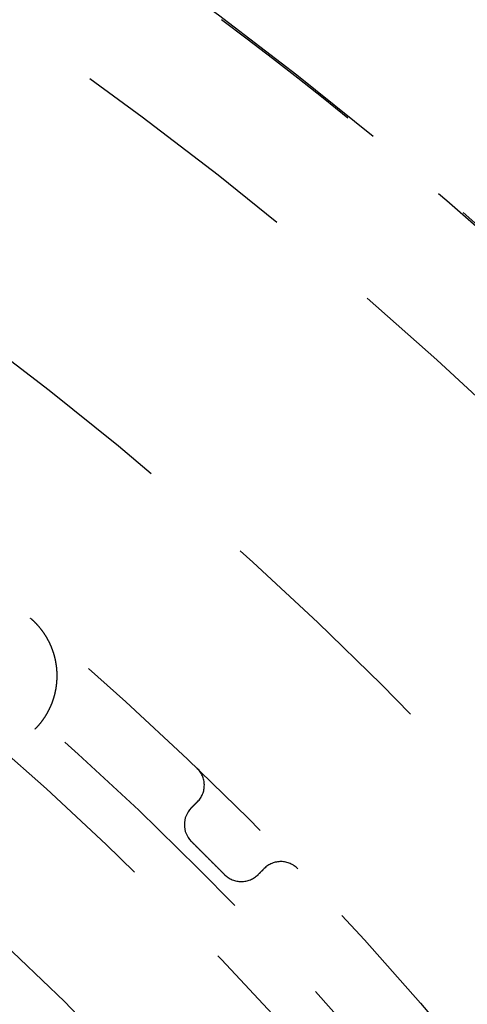
# Model space of a CAD drawing. Extents: x -50 to 51, y -151 to 348.
# Drawn here: x 24 to 29, y -76 to -65 of the extents above; entities that cross this region are included whole.
import ezdxf

# ---------------------------------------------------------------- set-up
doc = ezdxf.new("R2010")
doc.units = 0
doc.header["$LTSCALE"] = 10
doc.linetypes.add('VERDECKT', pattern=[0.375, 0.25, -0.125])
doc.layers.get('0').update_dxf_attribs({"linetype": 'CONTINUOUS'})
doc.layers.add('STEMPEL', color=3, linetype='CONTINUOUS')

# ---------------------------------------------------------------- blocks, each defined once
blk = doc.blocks.new('A$C3BFF49F9')
at = {"color": 1, "linetype": 'VERDECKT'}
blk.add_line((21.863804, 25.062481), (24.083613, 27.28229), dxfattribs=at)
at = {"color": 1}
for points in [[(24.0836, 27.2823, 0), (24.0861, 27.2847, 0), (24.0885, 27.2872, 0), (24.0909, 27.2897, 0), (24.0933, 27.2922, 0), (24.0957, 27.2947, 0), (24.0981, 27.2972, 0), (24.1005, 27.2997, 0), (24.1029, 27.3022, 0), (24.1052, 27.3047, 0), (24.1076, 27.3073, 0), (24.1099, 27.3098, 0), (24.1122, 27.3124, 0), (24.1145, 27.315, 0), (24.1168, 27.3176, 0), (24.1191, 27.3202, 0), (24.1214, 27.3228, 0), (24.1236, 27.3254, 0), (24.1259, 27.328, 0), (24.1281, 27.3306, 0), (24.1304, 27.3333, 0), (24.1326, 27.3359, 0), (24.1348, 27.3386, 0), (24.137, 27.3412, 0), (24.1392, 27.3439, 0), (24.1413, 27.3466, 0), (24.1435, 27.3493, 0), (24.1456, 27.352, 0), (24.1478, 27.3547, 0), (24.1499, 27.3574, 0), (24.152, 27.3602, 0), (24.1541, 27.3629, 0), (24.1562, 27.3657, 0), (24.1583, 27.3684, 0), (24.1603, 27.3712, 0), (24.1624, 27.374, 0), (24.1644, 27.3767, 0), (24.1664, 27.3795, 0), (24.1684, 27.3823, 0), (24.1705, 27.3851, 0), (24.1724, 27.388, 0), (24.1744, 27.3908, 0), (24.1764, 27.3936, 0), (24.1783, 27.3965, 0), (24.1803, 27.3993, 0), (24.1822, 27.4022, 0), (24.1841, 27.405, 0), (24.186, 27.4079, 0), (24.1879, 27.4108, 0), (24.1898, 27.4137, 0), (24.1917, 27.4166, 0), (24.1935, 27.4195, 0), (24.1954, 27.4224, 0), (24.1972, 27.4254, 0), (24.199, 27.4283, 0), (24.2008, 27.4312, 0), (24.2026, 27.4342, 0), (24.2044, 27.4371, 0), (24.2061, 27.4401, 0), (24.2079, 27.4431, 0), (24.2096, 27.4461, 0), (24.2114, 27.449, 0), (24.2131, 27.452, 0), (24.2148, 27.455, 0), (24.2165, 27.4581, 0), (24.2181, 27.4611, 0), (24.2198, 27.4641, 0), (24.2215, 27.4671, 0), (24.2231, 27.4702, 0), (24.2247, 27.4732, 0), (24.2263, 27.4763, 0), (24.2279, 27.4793, 0), (24.2295, 27.4824, 0), (24.2311, 27.4855, 0), (24.2326, 27.4886, 0), (24.2342, 27.4917, 0), (24.2357, 27.4948, 0), (24.2372, 27.4979, 0), (24.2388, 27.501, 0), (24.2402, 27.5041, 0), (24.2417, 27.5072, 0), (24.2432, 27.5103, 0), (24.2446, 27.5135, 0), (24.2461, 27.5166, 0), (24.2475, 27.5198, 0), (24.2489, 27.5229, 0), (24.2503, 27.5261, 0), (24.2517, 27.5293, 0), (24.2531, 27.5325, 0), (24.2544, 27.5357, 0), (24.2558, 27.5389, 0), (24.2571, 27.542, 0), (24.2584, 27.5453, 0), (24.2597, 27.5485, 0), (24.261, 27.5517, 0), (24.2623, 27.5549, 0), (24.2636, 27.5581, 0), (24.2648, 27.5613, 0), (24.266, 27.5646, 0), (24.2673, 27.5678, 0), (24.2685, 27.5711, 0), (24.2697, 27.5743, 0), (24.2708, 27.5776, 0), (24.272, 27.5808, 0), (24.2731, 27.5841, 0), (24.2743, 27.5873, 0), (24.2754, 27.5906, 0), (24.2765, 27.5939, 0), (24.2776, 27.5972, 0), (24.2787, 27.6005, 0), (24.2797, 27.6037, 0), (24.2808, 27.607, 0), (24.2818, 27.6103, 0), (24.2828, 27.6136, 0), (24.2838, 27.6169, 0), (24.2848, 27.6202, 0), (24.2858, 27.6236, 0), (24.2868, 27.6269, 0), (24.2877, 27.6302, 0), (24.2886, 27.6335, 0), (24.2896, 27.6368, 0), (24.2905, 27.6402, 0), (24.2914, 27.6435, 0), (24.2922, 27.6468, 0), (24.2931, 27.6502, 0), (24.2939, 27.6535, 0), (24.2948, 27.6569, 0), (24.2956, 27.6602, 0), (24.2964, 27.6636, 0), (24.2972, 27.6669, 0), (24.2979, 27.6703, 0), (24.2987, 27.6737, 0), (24.2994, 27.677, 0), (24.3002, 27.6804, 0), (24.3009, 27.6838, 0), (24.3016, 27.6872, 0), (24.3023, 27.6905, 0), (24.303, 27.6939, 0), (24.3036, 27.6973, 0), (24.3043, 27.7007, 0), (24.3049, 27.7041, 0), (24.3055, 27.7075, 0), (24.3061, 27.7109, 0), (24.3067, 27.7143, 0), (24.3072, 27.7177, 0), (24.3078, 27.7211, 0), (24.3083, 27.7245, 0), (24.3089, 27.7279, 0), (24.3094, 27.7313, 0), (24.3099, 27.7347, 0), (24.3103, 27.7382, 0), (24.3108, 27.7416, 0), (24.3113, 27.745, 0), (24.3117, 27.7484, 0), (24.3121, 27.7518, 0), (24.3125, 27.7553, 0), (24.3129, 27.7587, 0), (24.3133, 27.7621, 0), (24.3137, 27.7656, 0), (24.314, 27.769, 0), (24.3143, 27.7724, 0), (24.3147, 27.7759, 0), (24.315, 27.7793, 0), (24.3153, 27.7828, 0), (24.3155, 27.7862, 0), (24.3158, 27.7897, 0), (24.316, 27.7931, 0), (24.3163, 27.7966, 0), (24.3165, 27.8, 0), (24.3167, 27.8035, 0), (24.3169, 27.8069, 0), (24.317, 27.8104, 0), (24.3172, 27.8138, 0), (24.3173, 27.8173, 0), (24.3175, 27.8207, 0), (24.3176, 27.8242, 0), (24.3177, 27.8277, 0), (24.3177, 27.8311, 0), (24.3178, 27.8346, 0), (24.3179, 27.8381, 0), (24.3179, 27.8415, 0), (24.3179, 27.845, 0), (24.3179, 27.8485, 0), (24.3179, 27.8519, 0), (24.3179, 27.8554, 0), (24.3178, 27.8588, 0), (24.3178, 27.8623, 0), (24.3177, 27.8658, 0), (24.3176, 27.8692, 0), (24.3175, 27.8727, 0), (24.3174, 27.8761, 0), (24.3173, 27.8796, 0), (24.3172, 27.8831, 0), (24.317, 27.8865, 0), (24.3168, 27.89, 0), (24.3166, 27.8934, 0), (24.3164, 27.8969, 0), (24.3162, 27.9003, 0), (24.316, 27.9038, 0), (24.3157, 27.9072, 0), (24.3155, 27.9107, 0), (24.3152, 27.9141, 0), (24.3149, 27.9175, 0), (24.3146, 27.921, 0), (24.3143, 27.9244, 0), (24.3139, 27.9279, 0), (24.3136, 27.9313, 0), (24.3132, 27.9347, 0), (24.3128, 27.9381, 0), (24.3124, 27.9416, 0), (24.312, 27.945, 0), (24.3116, 27.9484, 0), (24.3111, 27.9519, 0), (24.3107, 27.9553, 0), (24.3102, 27.9587, 0), (24.3097, 27.9621, 0), (24.3092, 27.9655, 0), (24.3087, 27.9689, 0), (24.3082, 27.9723, 0), (24.3076, 27.9757, 0), (24.3071, 27.9792, 0), (24.3065, 27.9826, 0), (24.3059, 27.986, 0), (24.3053, 27.9893, 0), (24.3047, 27.9927, 0), (24.3041, 27.9961, 0), (24.3034, 27.9995, 0), (24.3028, 28.0029, 0), (24.3021, 28.0063, 0), (24.3014, 28.0097, 0), (24.3007, 28.013, 0), (24.3, 28.0164, 0), (24.2992, 28.0198, 0), (24.2985, 28.0232, 0), (24.2977, 28.0265, 0), (24.297, 28.0299, 0), (24.2962, 28.0332, 0), (24.2954, 28.0366, 0), (24.2945, 28.04, 0), (24.2937, 28.0433, 0), (24.2929, 28.0466, 0), (24.292, 28.05, 0), (24.2911, 28.0533, 0), (24.2902, 28.0567, 0), (24.2893, 28.06, 0), (24.2884, 28.0633, 0), (24.2875, 28.0666, 0), (24.2865, 28.07, 0), (24.2855, 28.0733, 0), (24.2846, 28.0766, 0), (24.2836, 28.0799, 0), (24.2826, 28.0832, 0), (24.2815, 28.0865, 0), (24.2805, 28.0898, 0), (24.2794, 28.0931, 0), (24.2784, 28.0964, 0), (24.2773, 28.0997, 0), (24.2762, 28.1029, 0), (24.2751, 28.1062, 0), (24.274, 28.1095, 0), (24.2728, 28.1127, 0), (24.2717, 28.116, 0), (24.2705, 28.1193, 0), (24.2693, 28.1225, 0), (24.2681, 28.1258, 0), (24.2669, 28.129, 0), (24.2657, 28.1322, 0), (24.2645, 28.1355, 0), (24.2632, 28.1387, 0), (24.262, 28.1419, 0), (24.2607, 28.1452, 0), (24.2594, 28.1484, 0), (24.2581, 28.1516, 0), (24.2567, 28.1548, 0), (24.2554, 28.158, 0), (24.2541, 28.1612, 0), (24.2527, 28.1644, 0), (24.2513, 28.1675, 0), (24.2499, 28.1707, 0), (24.2485, 28.1739, 0), (24.2471, 28.177, 0), (24.2457, 28.1802, 0), (24.2442, 28.1833, 0), (24.2428, 28.1865, 0), (24.2413, 28.1896, 0), (24.2398, 28.1927, 0), (24.2383, 28.1958, 0), (24.2368, 28.199, 0), (24.2353, 28.2021, 0), (24.2338, 28.2052, 0), (24.2322, 28.2083, 0), (24.2306, 28.2113, 0), (24.2291, 28.2144, 0), (24.2275, 28.2175, 0), (24.2259, 28.2206, 0), (24.2242, 28.2236, 0), (24.2226, 28.2267, 0), (24.221, 28.2297, 0), (24.2193, 28.2327, 0), (24.2176, 28.2358, 0), (24.216, 28.2388, 0), (24.2143, 28.2418, 0), (24.2126, 28.2448, 0), (24.2108, 28.2478, 0), (24.2091, 28.2508, 0), (24.2073, 28.2538, 0), (24.2056, 28.2568, 0), (24.2038, 28.2597, 0), (24.202, 28.2627, 0), (24.2002, 28.2657, 0), (24.1984, 28.2686, 0), (24.1966, 28.2715, 0), (24.1947, 28.2745, 0), (24.1929, 28.2774, 0), (24.191, 28.2803, 0), (24.1892, 28.2832, 0), (24.1873, 28.2861, 0), (24.1854, 28.289, 0), (24.1834, 28.2919, 0), (24.1815, 28.2948, 0), (24.1796, 28.2977, 0), (24.1776, 28.3005, 0), (24.1757, 28.3034, 0), (24.1737, 28.3062, 0), (24.1717, 28.309, 0), (24.1697, 28.3119, 0), (24.1677, 28.3147, 0), (24.1656, 28.3175, 0), (24.1636, 28.3203, 0), (24.1616, 28.3231, 0), (24.1595, 28.3259, 0), (24.1574, 28.3286, 0), (24.1553, 28.3314, 0), (24.1532, 28.3342, 0), (24.1511, 28.3369, 0), (24.149, 28.3396, 0), (24.1469, 28.3424, 0), (24.1447, 28.3451, 0), (24.1426, 28.3478, 0), (24.1404, 28.3505, 0), (24.1382, 28.3532, 0), (24.136, 28.3559, 0), (24.1338, 28.3585, 0), (24.1316, 28.3612, 0), (24.1294, 28.3638, 0), (24.1271, 28.3665, 0), (24.1249, 28.3691, 0), (24.1226, 28.3717, 0), (24.1204, 28.3743, 0), (24.1181, 28.3769, 0), (24.1158, 28.3795, 0), (24.1135, 28.3821, 0), (24.1112, 28.3847, 0), (24.1088, 28.3872, 0), (24.1065, 28.3898, 0), (24.1042, 28.3923, 0), (24.1018, 28.3949, 0), (24.0994, 28.3974, 0), (24.097, 28.3999, 0), (24.0947, 28.4024, 0), (24.0922, 28.4049, 0), (24.0898, 28.4074, 0), (24.0874, 28.4098, 0), (24.085, 28.4123, 0), (24.0825, 28.4147, 0), (24.0801, 28.4172, 0), (24.0776, 28.4196, 0), (24.0751, 28.422, 0), (24.0726, 28.4244, 0), (24.0701, 28.4268, 0), (24.0676, 28.4292, 0), (24.0651, 28.4316, 0), (24.0626, 28.4339, 0), (24.06, 28.4363, 0), (24.0575, 28.4386, 0), (24.0549, 28.441, 0), (24.0524, 28.4433, 0), (24.0498, 28.4456, 0), (24.0472, 28.4479, 0), (24.0446, 28.4502, 0), (24.042, 28.4524, 0), (24.0393, 28.4547, 0), (24.0367, 28.457, 0), (24.0341, 28.4592, 0)], [(25.804, 26.5111, 0), (25.8035, 26.5106, 0), (25.803, 26.5101, 0), (25.8025, 26.5096, 0), (25.802, 26.5091, 0), (25.8014, 26.5086, 0), (25.8009, 26.508, 0), (25.8004, 26.5075, 0), (25.7999, 26.507, 0), (25.7994, 26.5065, 0), (25.7989, 26.506, 0), (25.7984, 26.5055, 0), (25.7978, 26.505, 0), (25.7973, 26.5044, 0), (25.7968, 26.5039, 0), (25.7963, 26.5034, 0), (25.7958, 26.5029, 0), (25.7953, 26.5024, 0), (25.7948, 26.5019, 0), (25.7942, 26.5014, 0), (25.7937, 26.5008, 0), (25.7932, 26.5003, 0), (25.7927, 26.4998, 0), (25.7922, 26.4993, 0), (25.7917, 26.4988, 0), (25.7912, 26.4983, 0), (25.7906, 26.4978, 0), (25.7901, 26.4972, 0), (25.7896, 26.4967, 0), (25.7891, 26.4962, 0), (25.7886, 26.4957, 0), (25.7881, 26.4952, 0), (25.7876, 26.4947, 0), (25.787, 26.4942, 0), (25.7865, 26.4936, 0), (25.786, 26.4931, 0), (25.7855, 26.4926, 0), (25.785, 26.4921, 0), (25.7845, 26.4916, 0), (25.784, 26.4911, 0), (25.7834, 26.4906, 0), (25.7829, 26.49, 0), (25.7824, 26.4895, 0), (25.7819, 26.489, 0), (25.7814, 26.4885, 0), (25.7809, 26.488, 0), (25.7804, 26.4875, 0), (25.7798, 26.4869, 0), (25.7793, 26.4864, 0), (25.7788, 26.4859, 0), (25.7783, 26.4854, 0), (25.7778, 26.4849, 0), (25.7773, 26.4844, 0), (25.7768, 26.4839, 0), (25.7762, 26.4833, 0), (25.7757, 26.4828, 0), (25.7752, 26.4823, 0), (25.7747, 26.4818, 0), (25.7742, 26.4813, 0), (25.7737, 26.4808, 0), (25.7732, 26.4803, 0), (25.7726, 26.4797, 0), (25.7721, 26.4792, 0), (25.7716, 26.4787, 0), (25.7711, 26.4782, 0), (25.7706, 26.4777, 0), (25.7701, 26.4772, 0), (25.7696, 26.4767, 0), (25.769, 26.4761, 0), (25.7685, 26.4756, 0), (25.768, 26.4751, 0), (25.7675, 26.4746, 0), (25.767, 26.4741, 0), (25.7665, 26.4736, 0), (25.766, 26.4731, 0), (25.7654, 26.4725, 0), (25.7649, 26.472, 0), (25.7644, 26.4715, 0), (25.7639, 26.471, 0), (25.7634, 26.4705, 0), (25.7629, 26.47, 0), (25.7624, 26.4695, 0), (25.7618, 26.4689, 0), (25.7613, 26.4684, 0), (25.7608, 26.4679, 0), (25.7603, 26.4674, 0), (25.7598, 26.4669, 0), (25.7593, 26.4664, 0), (25.7588, 26.4659, 0), (25.7582, 26.4653, 0), (25.7577, 26.4648, 0), (25.7572, 26.4643, 0), (25.7567, 26.4638, 0), (25.7562, 26.4633, 0), (25.7557, 26.4628, 0), (25.7551, 26.4623, 0), (25.7546, 26.4617, 0), (25.7541, 26.4612, 0), (25.7536, 26.4607, 0), (25.7531, 26.4602, 0), (25.7526, 26.4597, 0), (25.7521, 26.4592, 0), (25.7515, 26.4587, 0), (25.751, 26.4581, 0), (25.7505, 26.4576, 0), (25.75, 26.4571, 0), (25.7495, 26.4566, 0), (25.749, 26.4561, 0), (25.7485, 26.4556, 0), (25.7479, 26.4551, 0), (25.7474, 26.4545, 0), (25.7469, 26.454, 0), (25.7464, 26.4535, 0), (25.7459, 26.453, 0), (25.7454, 26.4525, 0), (25.7449, 26.452, 0), (25.7443, 26.4515, 0), (25.7438, 26.4509, 0), (25.7433, 26.4504, 0), (25.7428, 26.4499, 0), (25.7423, 26.4494, 0), (25.7418, 26.4489, 0), (25.7413, 26.4484, 0), (25.7407, 26.4479, 0), (25.7402, 26.4473, 0), (25.7397, 26.4468, 0), (25.7392, 26.4463, 0), (25.7387, 26.4458, 0)], [(25.7387, 26.0922, 0), (25.7403, 26.0907, 0), (25.7419, 26.0891, 0), (25.7434, 26.0875, 0), (25.745, 26.0859, 0), (25.7466, 26.0843, 0), (25.7482, 26.0827, 0), (25.7498, 26.0811, 0), (25.7514, 26.0796, 0), (25.7529, 26.078, 0), (25.7545, 26.0764, 0), (25.7561, 26.0748, 0), (25.7577, 26.0732, 0), (25.7593, 26.0716, 0), (25.7609, 26.0701, 0), (25.7625, 26.0685, 0), (25.764, 26.0669, 0), (25.7656, 26.0653, 0), (25.7672, 26.0637, 0), (25.7688, 26.0621, 0), (25.7704, 26.0605, 0), (25.772, 26.059, 0), (25.7736, 26.0574, 0), (25.7751, 26.0558, 0), (25.7767, 26.0542, 0), (25.7783, 26.0526, 0), (25.7799, 26.051, 0), (25.7815, 26.0494, 0), (25.7831, 26.0479, 0), (25.7847, 26.0463, 0), (25.7862, 26.0447, 0), (25.7878, 26.0431, 0), (25.7894, 26.0415, 0), (25.791, 26.0399, 0), (25.7926, 26.0384, 0), (25.7942, 26.0368, 0), (25.7957, 26.0352, 0), (25.7973, 26.0336, 0), (25.7989, 26.032, 0), (25.8005, 26.0304, 0), (25.8021, 26.0288, 0), (25.8037, 26.0273, 0), (25.8053, 26.0257, 0), (25.8068, 26.0241, 0), (25.8084, 26.0225, 0), (25.81, 26.0209, 0), (25.8116, 26.0193, 0), (25.8132, 26.0177, 0), (25.8148, 26.0162, 0), (25.8164, 26.0146, 0), (25.8179, 26.013, 0), (25.8195, 26.0114, 0), (25.8211, 26.0098, 0), (25.8227, 26.0082, 0), (25.8243, 26.0066, 0), (25.8259, 26.0051, 0), (25.8275, 26.0035, 0), (25.829, 26.0019, 0), (25.8306, 26.0003, 0), (25.8322, 25.9987, 0), (25.8338, 25.9971, 0), (25.8354, 25.9955, 0), (25.837, 25.994, 0), (25.8386, 25.9924, 0), (25.8401, 25.9908, 0), (25.8417, 25.9892, 0), (25.8433, 25.9876, 0), (25.8449, 25.986, 0), (25.8465, 25.9844, 0), (25.8481, 25.9829, 0), (25.8497, 25.9813, 0), (25.8512, 25.9797, 0), (25.8528, 25.9781, 0), (25.8544, 25.9765, 0), (25.856, 25.9749, 0), (25.8576, 25.9733, 0), (25.8592, 25.9718, 0), (25.8608, 25.9702, 0), (25.8623, 25.9686, 0), (25.8639, 25.967, 0), (25.8655, 25.9654, 0), (25.8671, 25.9638, 0), (25.8687, 25.9622, 0), (25.8703, 25.9607, 0), (25.8719, 25.9591, 0), (25.8734, 25.9575, 0), (25.875, 25.9559, 0), (25.8766, 25.9543, 0), (25.8782, 25.9527, 0), (25.8798, 25.9511, 0), (25.8814, 25.9496, 0), (25.883, 25.948, 0), (25.8845, 25.9464, 0), (25.8861, 25.9448, 0), (25.8877, 25.9432, 0), (25.8893, 25.9416, 0), (25.8909, 25.94, 0), (25.8925, 25.9385, 0), (25.8941, 25.9369, 0), (25.8956, 25.9353, 0), (25.8972, 25.9337, 0), (25.8988, 25.9321, 0), (25.9004, 25.9305, 0), (25.902, 25.9289, 0), (25.9036, 25.9274, 0), (25.9052, 25.9258, 0), (25.9067, 25.9242, 0), (25.9083, 25.9226, 0), (25.9099, 25.921, 0), (25.9115, 25.9194, 0), (25.9131, 25.9178, 0), (25.9147, 25.9163, 0), (25.9163, 25.9147, 0), (25.9178, 25.9131, 0), (25.9194, 25.9115, 0), (25.921, 25.9099, 0), (25.9226, 25.9083, 0), (25.9242, 25.9067, 0), (25.9258, 25.9052, 0), (25.9274, 25.9036, 0), (25.9289, 25.902, 0), (25.9305, 25.9004, 0), (25.9321, 25.8988, 0), (25.9337, 25.8972, 0), (25.9353, 25.8956, 0), (25.9369, 25.8941, 0), (25.9385, 25.8925, 0), (25.94, 25.8909, 0), (25.9416, 25.8893, 0), (25.9432, 25.8877, 0), (25.9448, 25.8861, 0), (25.9464, 25.8845, 0), (25.948, 25.883, 0), (25.9496, 25.8814, 0), (25.9511, 25.8798, 0), (25.9527, 25.8782, 0), (25.9543, 25.8766, 0), (25.9559, 25.875, 0), (25.9575, 25.8734, 0), (25.9591, 25.8719, 0), (25.9607, 25.8703, 0), (25.9622, 25.8687, 0), (25.9638, 25.8671, 0), (25.9654, 25.8655, 0), (25.967, 25.8639, 0), (25.9686, 25.8623, 0), (25.9702, 25.8608, 0), (25.9718, 25.8592, 0), (25.9733, 25.8576, 0), (25.9749, 25.856, 0), (25.9765, 25.8544, 0), (25.9781, 25.8528, 0), (25.9797, 25.8512, 0), (25.9813, 25.8497, 0), (25.9829, 25.8481, 0), (25.9844, 25.8465, 0), (25.986, 25.8449, 0), (25.9876, 25.8433, 0), (25.9892, 25.8417, 0), (25.9908, 25.8401, 0), (25.9924, 25.8386, 0), (25.994, 25.837, 0), (25.9955, 25.8354, 0), (25.9971, 25.8338, 0), (25.9987, 25.8322, 0), (26.0003, 25.8306, 0), (26.0019, 25.829, 0), (26.0035, 25.8275, 0), (26.0051, 25.8259, 0), (26.0066, 25.8243, 0), (26.0082, 25.8227, 0), (26.0098, 25.8211, 0), (26.0114, 25.8195, 0), (26.013, 25.8179, 0), (26.0146, 25.8164, 0), (26.0162, 25.8148, 0), (26.0177, 25.8132, 0), (26.0193, 25.8116, 0), (26.0209, 25.81, 0), (26.0225, 25.8084, 0), (26.0241, 25.8068, 0), (26.0257, 25.8053, 0), (26.0273, 25.8037, 0), (26.0288, 25.8021, 0), (26.0304, 25.8005, 0), (26.032, 25.7989, 0), (26.0336, 25.7973, 0), (26.0352, 25.7957, 0), (26.0368, 25.7942, 0), (26.0384, 25.7926, 0), (26.0399, 25.791, 0), (26.0415, 25.7894, 0), (26.0431, 25.7878, 0), (26.0447, 25.7862, 0), (26.0463, 25.7847, 0), (26.0479, 25.7831, 0), (26.0494, 25.7815, 0), (26.051, 25.7799, 0), (26.0526, 25.7783, 0), (26.0542, 25.7767, 0), (26.0558, 25.7751, 0), (26.0574, 25.7736, 0), (26.059, 25.772, 0), (26.0605, 25.7704, 0), (26.0621, 25.7688, 0), (26.0637, 25.7672, 0), (26.0653, 25.7656, 0), (26.0669, 25.764, 0), (26.0685, 25.7625, 0), (26.0701, 25.7609, 0), (26.0716, 25.7593, 0), (26.0732, 25.7577, 0), (26.0748, 25.7561, 0), (26.0764, 25.7545, 0), (26.078, 25.7529, 0), (26.0796, 25.7514, 0), (26.0811, 25.7498, 0), (26.0827, 25.7482, 0), (26.0843, 25.7466, 0), (26.0859, 25.745, 0), (26.0875, 25.7434, 0), (26.0891, 25.7419, 0), (26.0907, 25.7403, 0), (26.0922, 25.7387, 0)], [(26.4458, 25.7387, 0), (26.4463, 25.7392, 0), (26.4468, 25.7397, 0), (26.4473, 25.7402, 0), (26.4479, 25.7407, 0), (26.4484, 25.7413, 0), (26.4489, 25.7418, 0), (26.4494, 25.7423, 0), (26.4499, 25.7428, 0), (26.4504, 25.7433, 0), (26.4509, 25.7438, 0), (26.4515, 25.7443, 0), (26.452, 25.7449, 0), (26.4525, 25.7454, 0), (26.453, 25.7459, 0), (26.4535, 25.7464, 0), (26.454, 25.7469, 0), (26.4545, 25.7474, 0), (26.4551, 25.7479, 0), (26.4556, 25.7485, 0), (26.4561, 25.749, 0), (26.4566, 25.7495, 0), (26.4571, 25.75, 0), (26.4576, 25.7505, 0), (26.4581, 25.751, 0), (26.4587, 25.7515, 0), (26.4592, 25.7521, 0), (26.4597, 25.7526, 0), (26.4602, 25.7531, 0), (26.4607, 25.7536, 0), (26.4612, 25.7541, 0), (26.4617, 25.7546, 0), (26.4623, 25.7551, 0), (26.4628, 25.7557, 0), (26.4633, 25.7562, 0), (26.4638, 25.7567, 0), (26.4643, 25.7572, 0), (26.4648, 25.7577, 0), (26.4653, 25.7582, 0), (26.4659, 25.7588, 0), (26.4664, 25.7593, 0), (26.4669, 25.7598, 0), (26.4674, 25.7603, 0), (26.4679, 25.7608, 0), (26.4684, 25.7613, 0), (26.4689, 25.7618, 0), (26.4695, 25.7624, 0), (26.47, 25.7629, 0), (26.4705, 25.7634, 0), (26.471, 25.7639, 0), (26.4715, 25.7644, 0), (26.472, 25.7649, 0), (26.4725, 25.7654, 0), (26.4731, 25.766, 0), (26.4736, 25.7665, 0), (26.4741, 25.767, 0), (26.4746, 25.7675, 0), (26.4751, 25.768, 0), (26.4756, 25.7685, 0), (26.4761, 25.769, 0), (26.4767, 25.7696, 0), (26.4772, 25.7701, 0), (26.4777, 25.7706, 0), (26.4782, 25.7711, 0), (26.4787, 25.7716, 0), (26.4792, 25.7721, 0), (26.4797, 25.7726, 0), (26.4803, 25.7732, 0), (26.4808, 25.7737, 0), (26.4813, 25.7742, 0), (26.4818, 25.7747, 0), (26.4823, 25.7752, 0), (26.4828, 25.7757, 0), (26.4833, 25.7762, 0), (26.4839, 25.7768, 0), (26.4844, 25.7773, 0), (26.4849, 25.7778, 0), (26.4854, 25.7783, 0), (26.4859, 25.7788, 0), (26.4864, 25.7793, 0), (26.4869, 25.7798, 0), (26.4875, 25.7804, 0), (26.488, 25.7809, 0), (26.4885, 25.7814, 0), (26.489, 25.7819, 0), (26.4895, 25.7824, 0), (26.49, 25.7829, 0), (26.4906, 25.7834, 0), (26.4911, 25.784, 0), (26.4916, 25.7845, 0), (26.4921, 25.785, 0), (26.4926, 25.7855, 0), (26.4931, 25.786, 0), (26.4936, 25.7865, 0), (26.4942, 25.787, 0), (26.4947, 25.7876, 0), (26.4952, 25.7881, 0), (26.4957, 25.7886, 0), (26.4962, 25.7891, 0), (26.4967, 25.7896, 0), (26.4972, 25.7901, 0), (26.4978, 25.7906, 0), (26.4983, 25.7912, 0), (26.4988, 25.7917, 0), (26.4993, 25.7922, 0), (26.4998, 25.7927, 0), (26.5003, 25.7932, 0), (26.5008, 25.7937, 0), (26.5014, 25.7942, 0), (26.5019, 25.7948, 0), (26.5024, 25.7953, 0), (26.5029, 25.7958, 0), (26.5034, 25.7963, 0), (26.5039, 25.7968, 0), (26.5044, 25.7973, 0), (26.505, 25.7978, 0), (26.5055, 25.7984, 0), (26.506, 25.7989, 0), (26.5065, 25.7994, 0), (26.507, 25.7999, 0), (26.5075, 25.8004, 0), (26.508, 25.8009, 0), (26.5086, 25.8014, 0), (26.5091, 25.802, 0), (26.5096, 25.8025, 0), (26.5101, 25.803, 0), (26.5106, 25.8035, 0), (26.5111, 25.804, 0)]]:
    blk.add_polyline3d(points, dxfattribs=at)
at = {"color": 1, "linetype": 'VERDECKT'}
for radius in [43.5, 42.15, 39.25, 37.25, 36.5, 36, 34.5]:
    blk.add_circle((0, 0), radius, dxfattribs=at)
for centre, radius, start, end in [((0, 0), 43.480035, 46, 53.1783596), ((25.627245, 26.687905), 0.25, 315, 46.1614805), ((25.915464, 26.269017), 0.25, 135, 225), ((26.687905, 25.627245), 0.25, 43.8385195, 135), ((26.269017, 25.915464), 0.25, 225, 315), ((0, 0), 32.15, 39.5831829, 50.4168171)]:
    blk.add_arc(centre, radius, start, end, dxfattribs=at)

msp = doc.modelspace()

# ---------------------------------------------------------------- block references
at = {"layer": 'STEMPEL'}
msp.add_blockref('A$C3BFF49F9', (0, -100), dxfattribs=at)

doc.saveas('drawing.dxf')
